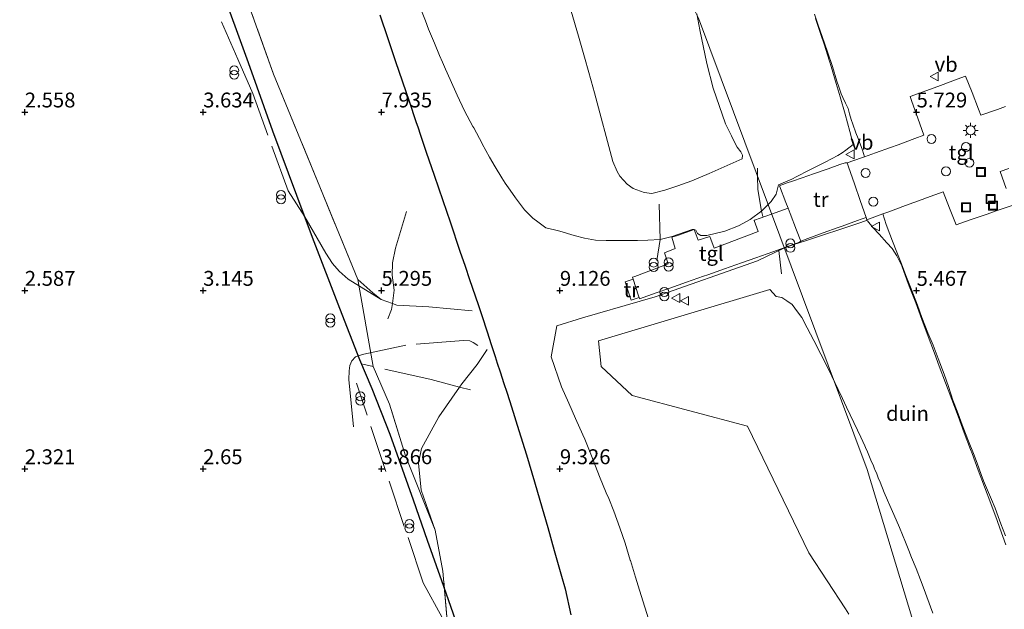
# Model space of a CAD drawing. Units: metres. Extents: x 56444 to 60003, y 437498 to 443750.
# Drawn here: x 58190 to 58356, y 438557 to 438656 of the extents above; entities that cross this region are included whole.
import ezdxf
from ezdxf.enums import TextEntityAlignment as Align

# ---------------------------------------------------------------- set-up
doc = ezdxf.new("R2010")
doc.units = ezdxf.units.M
doc.linetypes.add('IE-TERREINAFSCHEIDING', pattern=[10, 8, -2])
doc.layers.get('0').update_dxf_attribs({"lineweight": 25})
for name, color, linetype, lineweight in [('B-ME-AL-OVERIG-S-B1', 7, 'Continuous', 18), ('B-ME-GW-KRUINLIJN-L-B1', 93, 'Continuous', 18), ('B-ME-GW-TEENLIJN-L-B1', 93, 'Continuous', 18), ('B-ME-IE-GRONDWERKLIJN-GROND_NIETINGERICHT-GV-B6', 253, 'Continuous', 18), ('B-ME-IE-INRICHTINGSELEMENT-S-B1', 253, 'Continuous', 18), ('B-ME-IE-MEUBILAIR_WEGMEUBILAIR-LICHTMAST-S-B1', 8, 'Continuous', 18), ('B-ME-IE-TERREINAFSCHEIDING-RASTERHEKWERK-L-B1', 8, 'IE-TERREINAFSCHEIDING', 18), ('B-ME-OG-BEBOUWING-GV-B6', 173, 'Continuous', 18), ('B-ME-VH-VERH_SOORT-BITUMEN-GV-B6', 8, 'IE-TERREINAFSCHEIDING-NATUURLIJK-HOUTWAL', 18), ('B-ME-VH-VERH_SOORT-TEGELS-GV-B6', 8, 'Continuous', 18), ('B-ME-VW-MEUBILAIR_WEGMEUBILAIR-VERKEERSBORD-S-B1', 8, 'Continuous', 18)]:
    doc.layers.add(name, color=color, linetype=linetype, lineweight=lineweight)
for name, color, linetype in [('B-ME-GW-GRONDWERKLIJN-L-B1', 10, 'Continuous'), ('B-ME-GW-HOOGTEPUNT-S-B1', 10, 'Continuous'), ('B-ME-OG-BREUK-L-B1', 10, 'Continuous')]:
    doc.layers.add(name, color=color, linetype=linetype)
doc.styles.add('NLCS-ISO', font='NLCS-ISO.TTF')
doc.linetypes.add('IE-TERREINAFSCHEIDING-NATUURLIJK-HOUTWAL', pattern='A,7,-1.5,[67,NLCS.SHX,S=0.75,R=45,X=0,Y=0],-1.5,7,-1.5,[70,NLCS.SHX,S=0.75,R=0,X=0,Y=0],-1.5', length=20)

# ---------------------------------------------------------------- blocks, each defined once
blk = doc.blocks.new('hoogtepunt')
for p, q in [((-0.5, 0), (0.5, 0)), ((0, 0.5), (0, -0.5))]:
    blk.add_line(p, q)
blk = doc.blocks.new('prullenbak')
for centre in [(-0.375, 0), (0.375, 0)]:
    blk.add_circle(centre, 0.75)
blk = doc.blocks.new('lantaarnpaal')
for p, q in [((-0.75, 0), (-1.25, 0)), ((-0.88, 0.88), (-0.53, 0.53)), ((0, 0.75), (0, 1.25)), ((0.53, 0.53), (0.88, 0.88)), ((0.75, 0), (1.25, 0)), ((-0.53, -0.53), (-0.88, -0.88)), ((0, -0.75), (0, -1.25)), ((0.53, -0.53), (0.88, -0.88))]:
    blk.add_line(p, q)
blk.add_circle((0, 0), 0.75)
blk = doc.blocks.new('dtb')
blk.add_circle((0, 0), 0.75)
blk = doc.blocks.new('put')
for p, q in [((0.75, 0.75), (-0.75, 0.75)), ((-0.75, 0.75), (-0.75, -0.75)), ((0.75, -0.75), (0.75, 0.75)), ((-0.75, -0.75), (0.75, -0.75))]:
    blk.add_line(p, q)
blk.add_lwpolyline([(-0.625, 0.625), (0.625, 0.625), (0.625, -0.625), (-0.625, -0.625)], close=True)
blk = doc.blocks.new('verkeersbord')
for p, q in [((0, 0.75), (-0.75, -0.625)), ((0.75, -0.625), (0, 0.75)), ((-0.75, -0.625), (0.75, -0.625))]:
    blk.add_line(p, q)

msp = doc.modelspace()

# ---------------------------------------------------------------- linework, layer by layer
at = {"layer": 'B-ME-GW-GRONDWERKLIJN-L-B1'}
msp.add_polyline3d([(58250.487, 438656.6428, 8.6871), (58251.8409, 438652.6618, 8.5361), (58253.1471, 438648.8215, 8.3691), (58255.4184, 438642.1431, 8.1062), (58256.578, 438638.7338, 8.2234), (58256.9482, 438637.6454, 8.2825), (58257.3136, 438636.5708, 8.6752), (58258.3285, 438633.5868, 8.6975), (58259.6583, 438629.677, 8.6256), (58261.0935, 438625.4571, 8.3328), (58262.3163, 438621.8512, 7.9299), (58263.9862, 438616.9273, 8.5615), (58264.854, 438614.3684, 8.544), (58265.6033, 438612.1589, 8.4864), (58267.0387, 438607.9264, 7.1123), (58267.6392, 438606.0905, 6.7703), (58268.5437, 438603.3249, 6.6305), (58269.2402, 438601.1953, 6.8836), (58269.8914, 438599.2042, 7.6199), (58270.2574, 438598.0849, 7.8221), (58270.7327, 438596.6317, 7.8539), (58271.0925, 438595.5317, 7.4065), (58271.3314, 438594.8011, 7.4683), (58271.9088, 438593.0358, 7.6442), (58272.6622, 438590.7323, 8.3092), (58273.8844, 438586.772, 8.47), (58275.1611, 438582.6356, 8.4938), (58276.5494, 438578.1372, 8.4745), (58277.4293, 438575.0377, 8.6615), (58278.7431, 438570.4096, 8.7494), (58279.827, 438566.591, 8.7057), (58281.0524, 438562.2744, 7.8772), (58281.6685, 438560.104, 7.8411), (58282.6299, 438555.7276, 7.9531)], dxfattribs=at)
at = {"layer": 'B-ME-GW-KRUINLIJN-L-B1'}
for points in [[(58249.6804, 438795.3636, 13.915), (58266.0814, 438748.13, 13.887), (58282.4824, 438700.8965, 13.8589), (58284.2033, 438695.9405, 13.856), (58304.0795, 438656.0888, 13.571), (58321.6126, 438609.2637, 13.5469), (58332.4947, 438580.201, 13.532), (58346.948, 438532.3445, 12.6068), (58362.2709, 438481.6091, 11.626), (58366.9647, 438465.0148, 12.055)], [(58303.8256, 438656.8444, 13.51), (58304.3367, 438654.1414, 13.6795), (58305.521, 438648.494, 13.875), (58306.5731, 438644.3365, 14.0335), (58308.6585, 438638.3122, 13.9557), (58309.6605, 438636.2997, 13.8644), (58310.1512, 438635.2435, 13.8154), (58310.6245, 438634.3892, 13.8613), (58311.2243, 438633.605, 13.7701), (58311.4795, 438633.0364, 13.7256), (58311.4754, 438632.4423, 13.6934), (58305.9156, 438629.9654, 14.3781), (58303.0066, 438628.7689, 14.191), (58300.6346, 438627.8836, 13.8854), (58298.4539, 438627.1785, 13.4897), (58296.2396, 438626.6242, 13.1606), (58294.9584, 438626.7538, 12.0429), (58293.1442, 438627.4421, 11.6344), (58292.083, 438628.1953, 11.5841), (58290.8701, 438629.5102, 11.5826), (58290.3992, 438630.3294, 11.6132), (58289.6957, 438632.015, 11.3786), (58286.5957, 438643.5475, 11.6187), (58286.0287, 438645.5674, 11.3138), (58285.0165, 438649.1732, 11.8784), (58283.8973, 438653.0909, 11.1091), (58281.7338, 438660.6029, 11.4393)], [(58329.3801, 438555.843, 13.6428), (58328.8065, 438556.7316, 13.6361), (58322.6402, 438566.1829, 13.5644), (58312.3516, 438587.4783, 13.1134), (58292.9597, 438592.6512, 10.9644), (58287.7308, 438597.5224, 10.0876), (58287.2828, 438601.8084, 10.8135), (58316.132, 438610.4444, 12.2695), (58317.1914, 438609.2767, 12.4128), (58318.1211, 438609.113, 12.3926), (58318.9594, 438608.5858, 12.377), (58319.8705, 438607.931, 12.3926), (58320.7655, 438606.7272, 12.6362), (58321.4885, 438605.7547, 12.7279), (58322.4059, 438604.0068, 12.9575), (58323.53, 438601.865, 12.9313), (58325.8402, 438597.2951, 13.0465), (58326.5262, 438595.8729, 13.0464), (58327.5982, 438593.6506, 13.216), (58328.3191, 438592.156, 13.0692), (58329.0181, 438590.689, 13.1296), (58330.856, 438586.8317, 13.5158), (58331.4109, 438585.6099, 13.6236), (58332.0559, 438584.1897, 13.6335), (58332.1848, 438583.906, 13.4512), (58332.5159, 438583.1442, 13.3843), (58333.1113, 438581.7743, 13.4597), (58333.5262, 438580.8198, 13.6961), (58333.6793, 438580.4676, 13.678), (58333.8488, 438580.05, 13.593), (58334.0231, 438579.6208, 13.5484), (58334.3516, 438578.8115, 13.4303), (58334.6513, 438578.0733, 13.441), (58335.3586, 438576.331, 13.6466), (58335.8794, 438575.048, 13.7263), (58336.2811, 438574.1345, 13.549), (58336.9516, 438572.6096, 13.3675), (58337.9068, 438570.4374, 13.2285), (58338.9037, 438567.9819, 13.1726), (58339.4682, 438566.5914, 13.1899), (58339.9605, 438565.379, 13.1456), (58340.6899, 438563.5498, 13.072), (58341.4489, 438561.6466, 12.9337), (58341.915, 438560.4779, 12.6993), (58343.5443, 438556.0161, 12.3247)]]:
    msp.add_polyline3d(points, dxfattribs=at)
at = {"layer": 'B-ME-GW-TEENLIJN-L-B1'}
for points in [[(58257.0926, 438658.4716, 8.7943), (58258.1721, 438655.6727, 8.7616), (58258.717, 438654.26, 8.745), (58259.6907, 438651.9163, 8.6121), (58260.5667, 438649.808, 8.6003), (58261.03, 438648.6927, 8.5327), (58261.5422, 438647.5424, 8.4934), (58262.3309, 438645.7711, 8.5147), (58263.4876, 438643.128, 8.4762), (58264.7356, 438640.5421, 8.5574), (58266.1578, 438637.9032, 8.6741), (58266.2901, 438637.6577, 8.6849), (58267.7123, 438635.0188, 8.8017), (58267.7272, 438634.9911, 8.8029), (58268.935, 438632.75, 8.902), (58269.9137, 438631.1174, 9.0532), (58271.0245, 438629.2646, 9.2068), (58271.5605, 438628.3704, 9.1161), (58272.4125, 438627.1765, 8.7495), (58273.3309, 438625.8896, 8.666), (58274.8337, 438623.8475, 8.7077), (58275.4032, 438623.281, 8.7754), (58276.2389, 438622.4496, 8.847), (58277.0604, 438621.848, 8.9758), (58278.4142, 438620.8567, 9.1424), (58279.8682, 438620.494, 9.402), (58280.7869, 438620.2649, 9.5827), (58283.2026, 438619.5377, 9.8766), (58284.929, 438619.0842, 10.064), (58286.8056, 438618.778, 10.308), (58288.577, 438618.6868, 10.481), (58289.7845, 438618.6881, 10.551), (58290.6281, 438618.6891, 10.5221), (58291.8097, 438618.6904, 10.3901), (58293.861, 438618.6926, 10.3329), (58295.577, 438618.7847, 10.3302), (58297.65, 438618.896, 10.3066), (58299.673, 438619.357, 10.3672), (58303.0431, 438620.5479, 10.4822), (58303.395, 438620.5812, 10.5044), (58303.6538, 438620.4658, 10.4827), (58303.94, 438619.878, 10.4568), (58304.4762, 438619.5323, 10.3983), (58305.5093, 438619.5473, 10.429), (58308.5331, 438620.2824, 10.4034), (58310.8123, 438621.1517, 10.4151), (58312.807, 438622.215, 10.3739), (58314.7676, 438623.6941, 10.2653), (58316.35, 438625.259, 10.323), (58317.1562, 438626.5217, 10.2949), (58317.5744, 438628.0639, 10.2728), (58319.8327, 438629.033, 9.6255), (58320.6211, 438629.449, 9.2521), (58322.5897, 438630.4668, 8.459), (58325.4017, 438631.8708, 7.0218), (58327.5188, 438633.0172, 5.9849), (58328.2559, 438633.4749, 5.7105), (58328.9016, 438633.8758, 5.69), (58330.1098, 438634.857, 5.539), (58329.5793, 438637.055, 5.5509), (58328.8, 438639.9516, 5.5983), (58328.7937, 438639.975, 5.5987), (58327.9255, 438642.8458, 5.5315), (58327.2435, 438645.101, 5.4786), (58326.3967, 438647.9789, 5.5034), (58326.138, 438648.858, 5.511), (58325.2195, 438651.7139, 5.4998), (58324.7384, 438653.21, 5.494), (58323.8067, 438656.0617, 5.4935)], [(58355.8096, 438567.499, 5.5013), (58354.8024, 438570.3249, 5.5054), (58354.3336, 438571.6403, 5.5073), (58353.2795, 438574.449, 5.5025), (58352.2255, 438577.2577, 5.4977), (58351.1714, 438580.0664, 5.4929), (58350.1173, 438582.8752, 5.4881), (58349.872, 438583.529, 5.487), (58348.8184, 438586.3379, 5.4857), (58347.7649, 438589.1469, 5.4843), (58346.7114, 438591.9558, 5.483), (58345.6579, 438594.7647, 5.4817), (58344.6043, 438597.5736, 5.4803), (58343.7791, 438599.774, 5.4793), (58342.7343, 438602.5862, 5.4772), (58341.6896, 438605.3984, 5.4751), (58340.6449, 438608.2106, 5.473), (58340.6347, 438608.238, 5.473), (58339.5612, 438611.0393, 5.4877), (58339.395, 438611.473, 5.49), (58338.3604, 438614.2888, 5.4625), (58338.3052, 438614.439, 5.461), (58337.4763, 438616.1255, 5.455), (58336.6694, 438617.3615, 5.4257), (58335.8061, 438618.3364, 5.4304), (58334.5078, 438619.7921, 5.4928), (58333.4784, 438620.8457, 5.5089), (58332.5208, 438621.9966, 5.5439), (58332.3486, 438622.0979, 5.541), (58330.9079, 438621.5764, 5.8339), (58322.081, 438618.6648, 10.2016), (58320.1219, 438618.0185, 10.1429), (58318.5808, 438617.487, 10.2896), (58314.0337, 438615.2992, 10.3107), (58296.7938, 438609.2523, 10.4247), (58294.301, 438608.5236, 10.145), (58284.6193, 438605.6937, 9.0588), (58280.2519, 438604.338, 8.435), (58279.3177, 438599.1476, 8.6357), (58281.0395, 438594.0901, 8.636), (58282.2703, 438591.3542, 8.6486), (58283.4433, 438588.7468, 8.6607), (58284.6693, 438586.0215, 8.9243), (58285.0085, 438585.2675, 8.9972), (58286.0981, 438582.4743, 9.0998), (58286.3795, 438581.7531, 9.1263), (58287.446, 438579.0191, 9.014), (58288.6016, 438576.2509, 8.9726), (58288.998, 438575.3012, 8.9584), (58289.8768, 438573.1959, 8.9269), (58290.8513, 438570.3886, 8.8823), (58291.752, 438567.794, 8.7895), (58292.6361, 438564.9374, 8.5484), (58292.6461, 438564.9051, 8.5457), (58293.5176, 438562.0894, 8.4312), (58294.1935, 438559.9054, 8.5256), (58295.0802, 438557.0405, 8.4496), (58295.682, 438555.0959, 8.398)]]:
    msp.add_polyline3d(points, dxfattribs=at)
at = {"layer": 'B-ME-IE-GRONDWERKLIJN-GROND_NIETINGERICHT-GV-B6'}
for points in [[(58261.961, 438553.453, 5.988), (58261.116, 438563.072, 6.546), (58259.825, 438569.976, 6.715), (58254.837, 438582.499, 6.528), (58252.153, 438591.158, 5.938), (58249.3747, 438597.5076, 5.932), (58246.78, 438612.15, 6.452), (58240.426, 438627.76, 6.766), (58232.598, 438646.698, 6.619), (58225.654, 438666.141, 6.538), (58220.999, 438680.861, 6.384), (58213.959, 438700.61, 6.215), (58210.752, 438710.286, 6.049), (58208.049, 438714.564, 5.5), (58205.3507, 438719.7131, 5.508), (58205.059, 438720.27, 5.508), (58203.587, 438725.851, 5.403), (58199.801, 438733.151, 5.191)], [(58199.801, 438733.151, 5.191), (58203.587, 438725.851, 5.403), (58205.059, 438720.27, 5.508), (58205.3507, 438719.7131, 5.508), (58208.049, 438714.564, 5.5), (58210.752, 438710.286, 6.049), (58213.959, 438700.61, 6.215), (58220.999, 438680.861, 6.384), (58225.654, 438666.141, 6.538), (58232.598, 438646.698, 6.619), (58240.426, 438627.76, 6.766), (58246.78, 438612.15, 6.452), (58249.3747, 438597.5076, 5.932), (58252.153, 438591.158, 5.938), (58254.837, 438582.499, 6.528), (58259.825, 438569.976, 6.715), (58261.116, 438563.072, 6.546), (58261.961, 438553.453, 5.988)], [(58303.8256, 438656.8444, 13.51), (58304.3367, 438654.1414, 13.6795), (58305.521, 438648.494, 13.875), (58306.5731, 438644.3365, 14.0335), (58308.6585, 438638.3122, 13.9557), (58309.6605, 438636.2997, 13.8644), (58310.1512, 438635.2435, 13.8154), (58310.6245, 438634.3892, 13.8613), (58311.2243, 438633.605, 13.7701), (58311.4795, 438633.0364, 13.7256), (58311.4754, 438632.4423, 13.6934), (58305.9156, 438629.9654, 14.3781), (58303.0066, 438628.7689, 14.191), (58300.6346, 438627.8836, 13.8854), (58298.4539, 438627.1785, 13.4897), (58296.2396, 438626.6242, 13.1606), (58294.9584, 438626.7538, 12.0429), (58293.1442, 438627.4421, 11.6344), (58292.083, 438628.1953, 11.5841), (58290.8701, 438629.5102, 11.5826), (58290.3992, 438630.3294, 11.6132), (58289.6957, 438632.015, 11.3786), (58286.5957, 438643.5475, 11.6187), (58286.0287, 438645.5674, 11.3138), (58285.0165, 438649.1732, 11.8784), (58283.8973, 438653.0909, 11.1091), (58281.7338, 438660.6029, 11.4393)], [(58281.7338, 438660.6029, 11.4393), (58283.8973, 438653.0909, 11.1091), (58285.0165, 438649.1732, 11.8784), (58286.0287, 438645.5674, 11.3138), (58286.5957, 438643.5475, 11.6187), (58289.6957, 438632.015, 11.3786), (58290.3992, 438630.3294, 11.6132), (58290.8701, 438629.5102, 11.5826), (58292.083, 438628.1953, 11.5841), (58293.1442, 438627.4421, 11.6344), (58294.9584, 438626.7538, 12.0429), (58296.2396, 438626.6242, 13.1606), (58298.4539, 438627.1785, 13.4897), (58300.6346, 438627.8836, 13.8854), (58303.0066, 438628.7689, 14.191), (58305.9156, 438629.9654, 14.3781), (58311.4754, 438632.4423, 13.6934), (58311.4795, 438633.0364, 13.7256), (58311.2243, 438633.605, 13.7701), (58310.6245, 438634.3892, 13.8613), (58310.1512, 438635.2435, 13.8154), (58309.6605, 438636.2997, 13.8644), (58308.6585, 438638.3122, 13.9557), (58306.5731, 438644.3365, 14.0335), (58305.521, 438648.494, 13.875), (58304.3367, 438654.1414, 13.6795), (58303.8256, 438656.8444, 13.51)], [(58323.8067, 438656.0617, 5.4935), (58324.7384, 438653.21, 5.494), (58325.2195, 438651.7139, 5.4998), (58326.138, 438648.858, 5.511), (58326.3967, 438647.9789, 5.5034), (58327.2435, 438645.101, 5.4786), (58327.9255, 438642.8458, 5.5315), (58328.7937, 438639.975, 5.5987), (58328.8, 438639.9516, 5.5983), (58329.5793, 438637.055, 5.5509), (58330.1098, 438634.857, 5.539), (58328.9016, 438633.8758, 5.69), (58328.2559, 438633.4749, 5.7105), (58327.5188, 438633.0172, 5.9849), (58325.4017, 438631.8708, 7.0218), (58322.5897, 438630.4668, 8.459), (58320.6211, 438629.449, 9.2521), (58319.8327, 438629.033, 9.6255), (58317.5744, 438628.0639, 10.2728), (58317.1562, 438626.5217, 10.2949), (58316.35, 438625.259, 10.323), (58314.7676, 438623.6941, 10.2653), (58312.807, 438622.215, 10.3739), (58310.8123, 438621.1517, 10.4151), (58308.5331, 438620.2824, 10.4034), (58305.5093, 438619.5473, 10.429), (58304.4762, 438619.5323, 10.3983), (58303.94, 438619.878, 10.4568), (58303.6538, 438620.4658, 10.4827), (58303.395, 438620.5812, 10.5044), (58303.0431, 438620.5479, 10.4822), (58299.673, 438619.357, 10.3672), (58297.65, 438618.896, 10.3066), (58295.577, 438618.7847, 10.3302), (58293.861, 438618.6926, 10.3329), (58291.8097, 438618.6904, 10.3901), (58290.6281, 438618.6891, 10.5221), (58289.7845, 438618.6881, 10.551), (58288.577, 438618.6868, 10.481), (58286.8056, 438618.778, 10.308), (58284.929, 438619.0842, 10.064), (58283.2026, 438619.5377, 9.8766), (58280.7869, 438620.2649, 9.5827), (58279.8682, 438620.494, 9.402), (58278.4142, 438620.8567, 9.1424), (58277.0604, 438621.848, 8.9758), (58276.2389, 438622.4496, 8.847), (58275.4032, 438623.281, 8.7754), (58274.8337, 438623.8475, 8.7077), (58273.3309, 438625.8896, 8.666), (58272.4125, 438627.1765, 8.7495), (58271.5605, 438628.3704, 9.1161), (58271.0245, 438629.2646, 9.2068), (58269.9137, 438631.1174, 9.0532), (58268.935, 438632.75, 8.902), (58267.7272, 438634.9911, 8.8029), (58267.7123, 438635.0188, 8.8017), (58266.2901, 438637.6577, 8.6849), (58266.1578, 438637.9032, 8.6741), (58264.7356, 438640.5421, 8.5574), (58263.4876, 438643.128, 8.4762), (58262.3309, 438645.7711, 8.5147), (58261.5422, 438647.5424, 8.4934), (58261.03, 438648.6927, 8.5327), (58260.5667, 438649.808, 8.6003), (58259.6907, 438651.9163, 8.6121), (58258.717, 438654.26, 8.745), (58258.1721, 438655.6727, 8.7616), (58257.0926, 438658.4716, 8.7943)], [(58257.0926, 438658.4716, 8.7943), (58258.1721, 438655.6727, 8.7616), (58258.717, 438654.26, 8.745), (58259.6907, 438651.9163, 8.6121), (58260.5667, 438649.808, 8.6003), (58261.03, 438648.6927, 8.5328), (58261.5422, 438647.5424, 8.4934), (58262.3309, 438645.7711, 8.5148), (58263.4876, 438643.128, 8.4763), (58264.7356, 438640.5421, 8.5574), (58266.1578, 438637.9032, 8.6741), (58266.2901, 438637.6577, 8.6849), (58267.7123, 438635.0188, 8.8018), (58267.7272, 438634.9911, 8.8029), (58268.935, 438632.75, 8.902), (58269.9137, 438631.1174, 9.0533), (58271.0245, 438629.2646, 9.2068), (58271.5605, 438628.3704, 9.1161), (58272.4125, 438627.1765, 8.7495), (58273.3309, 438625.8896, 8.666), (58274.8337, 438623.8475, 8.7078), (58275.4032, 438623.281, 8.7754), (58276.2389, 438622.4496, 8.847), (58277.0604, 438621.848, 8.9758), (58278.4142, 438620.8567, 9.1424), (58279.8682, 438620.494, 9.402), (58280.7869, 438620.2649, 9.5828), (58283.2026, 438619.5377, 9.8766), (58284.929, 438619.0842, 10.064), (58286.8056, 438618.778, 10.308), (58288.577, 438618.6868, 10.481), (58289.7845, 438618.6881, 10.551), (58290.6281, 438618.6891, 10.5221), (58291.8097, 438618.6904, 10.3901), (58293.861, 438618.6926, 10.3329), (58295.577, 438618.7847, 10.3303), (58297.65, 438618.896, 10.3066), (58299.673, 438619.357, 10.3673), (58303.0431, 438620.5479, 10.4822), (58303.395, 438620.5812, 10.5044), (58303.6538, 438620.4658, 10.4827), (58303.94, 438619.878, 10.4568), (58304.4762, 438619.5323, 10.3983), (58305.5093, 438619.5473, 10.429), (58308.5331, 438620.2824, 10.4034), (58310.8123, 438621.1517, 10.4151), (58312.807, 438622.215, 10.3739), (58314.7676, 438623.6941, 10.2653), (58316.35, 438625.259, 10.323), (58317.1562, 438626.5217, 10.2949), (58317.5744, 438628.0639, 10.2728), (58319.8327, 438629.033, 9.6255), (58320.6211, 438629.449, 9.2521), (58322.5897, 438630.4668, 8.459), (58325.4017, 438631.8708, 7.0218), (58327.5188, 438633.0172, 5.9849), (58328.2559, 438633.4749, 5.7105), (58328.9016, 438633.8758, 5.69), (58330.1098, 438634.857, 5.539), (58329.5793, 438637.055, 5.5509), (58328.8, 438639.9516, 5.5982), (58328.7937, 438639.975, 5.5987), (58327.9255, 438642.8458, 5.5315), (58327.2435, 438645.101, 5.4786), (58326.3967, 438647.9789, 5.5034), (58326.138, 438648.858, 5.511), (58325.2195, 438651.7139, 5.4998), (58324.7384, 438653.21, 5.494), (58323.8067, 438656.0617, 5.4935)], [(58323.6247, 438656.788, 5.469), (58324.226, 438654.926, 5.47), (58324.927, 438653.041, 5.472), (58325.8314, 438650.465, 5.49), (58326.6347, 438647.95, 5.48), (58327.3854, 438645.486, 5.5), (58327.6988, 438644.5551, 5.4894), (58328.1251, 438643.38, 5.476), (58328.4028, 438642.7385, 5.4809), (58328.8466, 438641.815, 5.488), (58329.255, 438640.8848, 5.4803), (58329.5301, 438640.011, 5.473), (58329.7861, 438639.0475, 5.4647), (58330.0593, 438638.265, 5.458), (58330.582, 438636.8248, 5.4616), (58330.9448, 438635.875, 5.464), (58331.6771, 438633.876, 5.463), (58332.0057, 438632.7923, 5.5129), (58331.5382, 438632.6283, 5.4846), (58329.1066, 438631.7753, 5.5428), (58328.7566, 438631.7849, 5.598), (58327.863, 438631.4721, 5.887), (58325.9009, 438630.7854, 6.7921), (58323.4723, 438629.9353, 8.1286), (58321.526, 438629.2541, 9.02), (58319.9101, 438628.6885, 9.6644), (58319.0423, 438628.3848, 9.9133), (58318.3087, 438628.128, 10.0615), (58317.9588, 438628.0056, 10.098), (58317.7392, 438627.9287, 10.4481), (58318.8094, 438625.1261, 10.4429), (58319.1792, 438624.1577, 10.4411), (58316.3595, 438623.1334, 10.4358), (58313.5398, 438622.1091, 10.4303), (58313.443, 438622.074, 10.4301), (58314.145, 438620.246, 10.464), (58311.342, 438619.1767, 10.4651), (58308.5391, 438618.1074, 10.4663), (58306.758, 438617.428, 10.467), (58305.991, 438619.393, 10.482), (58304.0476, 438618.77, 10.441), (58303.3906, 438620.536, 10.52), (58300.5513, 438619.5697, 10.4539), (58299.612, 438619.25, 10.432), (58300.168, 438617.353, 10.392), (58298.403, 438616.63, 10.3659), (58299.0257, 438614.8064, 10.4231), (58296.2218, 438613.7401, 10.4528), (58293.4178, 438612.6739, 10.4822), (58293.021, 438612.523, 10.4864), (58293.1201, 438612.2107, 10.4848), (58292.6147, 438612.0292, 9.9661), (58291.763, 438611.7386, 9.8293), (58292.1607, 438610.5422, 9.7306), (58292.4939, 438609.54, 9.6921), (58292.7834, 438608.6693, 9.758), (58294.1036, 438609.1131, 10.0013), (58294.1673, 438608.9122, 10.467), (58296.9977, 438609.9068, 10.4638), (58299.277, 438610.7078, 10.4613), (58302.1073, 438611.7024, 10.4581), (58304.9377, 438612.6969, 10.455), (58305.6655, 438612.9527, 10.4543), (58308.4958, 438613.9473, 10.451), (58311.3262, 438614.9419, 10.4478), (58313.7657, 438615.7991, 10.4451), (58316.5916, 438616.8063, 10.4419), (58319.4175, 438617.8134, 10.4388), (58321.1195, 438618.42, 10.4368), (58321.3011, 438618.6008, 10.4531), (58322.5005, 438619.0373, 10.3386), (58325.1013, 438619.9837, 8.9085), (58327.6163, 438620.8989, 7.553), (58328.2844, 438621.142, 7.1929), (58330.8382, 438622.0713, 5.9223), (58331.4678, 438622.3004, 5.6089), (58332.282, 438622.5949, 5.5411), (58332.42, 438622.196, 5.541), (58334.6792, 438623.024, 5.4968), (58335.1105, 438623.182, 5.5054), (58335.6972, 438621.376, 5.444), (58336.2647, 438619.792, 5.437), (58336.716, 438618.569, 5.441), (58337.457, 438616.721, 5.451), (58338.243, 438614.758, 5.446), (58339.1088, 438612.546, 5.46), (58339.9831, 438610.3, 5.453), (58340.915, 438607.824, 5.459), (58341.683, 438605.771, 5.457), (58342.698, 438603.181, 5.468), (58343.574, 438601.076, 5.483), (58344.4425, 438598.857, 5.477), (58345.4335, 438596.2135, 5.477), (58346.143, 438594.1514, 5.47), (58346.89, 438591.8715, 5.466), (58347.589, 438590.016, 5.443), (58348.637, 438587.2614, 5.482), (58349.539, 438584.942, 5.496), (58350.342, 438582.8655, 5.507), (58350.96, 438581.2596, 5.49), (58351.666, 438579.3478, 5.507), (58352.061, 438578.264, 5.499), (58352.721, 438576.7153, 5.503), (58353.398, 438575.1593, 5.501), (58354.0089, 438573.667, 5.52), (58354.5029, 438572.271, 5.498), (58354.98, 438571.038, 5.508), (58355.7285, 438569.061, 5.502)], [(58293.5176, 438562.0894, 8.4312), (58292.6461, 438564.9051, 8.5457), (58292.6361, 438564.9374, 8.5484), (58291.752, 438567.794, 8.7895), (58290.8513, 438570.3886, 8.8823), (58289.8768, 438573.1959, 8.9269), (58288.998, 438575.3012, 8.9584), (58288.6016, 438576.2509, 8.9726), (58287.446, 438579.0191, 9.014), (58286.3795, 438581.7531, 9.1263), (58286.0981, 438582.4743, 9.0998), (58285.0085, 438585.2675, 8.9972), (58284.6693, 438586.0215, 8.9243), (58283.4433, 438588.7468, 8.6607), (58282.2703, 438591.3542, 8.6486), (58281.0395, 438594.0901, 8.636), (58279.3177, 438599.1476, 8.6357), (58280.2519, 438604.338, 8.435), (58284.6193, 438605.6937, 9.0588), (58294.301, 438608.5236, 10.145), (58296.7938, 438609.2523, 10.4247), (58314.0337, 438615.2992, 10.3107), (58318.5808, 438617.487, 10.2896), (58320.1219, 438618.0185, 10.1429), (58322.081, 438618.6648, 10.2016), (58330.9079, 438621.5764, 5.8339), (58332.3486, 438622.0979, 5.541), (58332.5208, 438621.9966, 5.5439), (58333.4784, 438620.8457, 5.5089), (58334.5078, 438619.7921, 5.4928), (58335.8061, 438618.3364, 5.4304), (58336.6694, 438617.3615, 5.4257), (58337.4763, 438616.1255, 5.455), (58338.3052, 438614.439, 5.461), (58338.3604, 438614.2888, 5.4625), (58339.395, 438611.473, 5.49), (58339.5612, 438611.0393, 5.4877), (58340.6347, 438608.238, 5.473), (58340.6449, 438608.2106, 5.473), (58341.6896, 438605.3984, 5.4751), (58342.7343, 438602.5862, 5.4772), (58343.7791, 438599.774, 5.4793), (58344.6043, 438597.5736, 5.4803), (58345.6579, 438594.7647, 5.4817), (58346.7114, 438591.9558, 5.483), (58347.7649, 438589.1469, 5.4843), (58348.8184, 438586.3379, 5.4857), (58349.872, 438583.529, 5.487), (58350.1173, 438582.8752, 5.4881), (58351.1714, 438580.0664, 5.4929), (58352.2255, 438577.2577, 5.4977), (58353.2795, 438574.449, 5.5025), (58354.3336, 438571.6403, 5.5073), (58354.8024, 438570.3249, 5.5054), (58355.8096, 438567.499, 5.5013)], [(58355.8096, 438567.499, 5.5013), (58354.8024, 438570.3249, 5.5054), (58354.3336, 438571.6403, 5.5073), (58353.2795, 438574.449, 5.5025), (58352.2255, 438577.2577, 5.4978), (58351.1714, 438580.0664, 5.4929), (58350.1173, 438582.8752, 5.4881), (58349.872, 438583.529, 5.487), (58348.8184, 438586.3379, 5.4858), (58347.7649, 438589.1469, 5.4843), (58346.7114, 438591.9558, 5.483), (58345.6579, 438594.7647, 5.4818), (58344.6043, 438597.5736, 5.4803), (58343.7791, 438599.774, 5.4793), (58342.7343, 438602.5862, 5.4773), (58341.6896, 438605.3984, 5.4751), (58340.6449, 438608.2106, 5.473), (58340.6347, 438608.238, 5.473), (58339.5612, 438611.0393, 5.4878), (58339.395, 438611.473, 5.49), (58338.3604, 438614.2888, 5.4625), (58338.3052, 438614.439, 5.461), (58337.4763, 438616.1255, 5.455), (58336.6694, 438617.3615, 5.4258), (58335.8061, 438618.3364, 5.4304), (58334.5078, 438619.7921, 5.4928), (58333.4784, 438620.8457, 5.5089), (58332.5208, 438621.9966, 5.5439), (58332.3486, 438622.0979, 5.541), (58330.9079, 438621.5764, 5.8339), (58322.081, 438618.6648, 10.2016), (58320.1219, 438618.0185, 10.1429), (58318.5808, 438617.487, 10.2896), (58314.0337, 438615.2992, 10.3108), (58296.7938, 438609.2523, 10.4248), (58294.301, 438608.5236, 10.145), (58284.6193, 438605.6937, 9.0588), (58280.2519, 438604.338, 8.435), (58279.3177, 438599.1476, 8.6358), (58281.0395, 438594.0901, 8.636), (58282.2703, 438591.3542, 8.6486), (58283.4433, 438588.7468, 8.6607), (58284.6693, 438586.0215, 8.9243), (58285.0085, 438585.2675, 8.9973), (58286.0981, 438582.4743, 9.0998), (58286.3795, 438581.7531, 9.1263), (58287.446, 438579.0191, 9.014), (58288.6016, 438576.2509, 8.9726), (58288.998, 438575.3012, 8.9584), (58289.8768, 438573.1959, 8.9269), (58290.8513, 438570.3886, 8.8823), (58291.752, 438567.794, 8.7895), (58292.6361, 438564.9374, 8.5484), (58292.6461, 438564.9051, 8.5458), (58293.5176, 438562.0894, 8.4313), (58294.1935, 438559.9054, 8.5256), (58295.0802, 438557.0405, 8.4496), (58295.682, 438555.0959, 8.398)], [(58343.5443, 438556.0161, 12.3247), (58341.915, 438560.4779, 12.6993), (58341.4489, 438561.6466, 12.9337), (58340.6899, 438563.5498, 13.072), (58339.9605, 438565.379, 13.1456), (58339.4682, 438566.5914, 13.1899), (58338.9037, 438567.9819, 13.1726), (58337.9068, 438570.4374, 13.2285), (58336.9516, 438572.6096, 13.3675), (58336.2811, 438574.1345, 13.549), (58335.8794, 438575.048, 13.7263), (58335.3586, 438576.331, 13.6466), (58334.6513, 438578.0733, 13.441), (58334.3516, 438578.8115, 13.4303), (58334.0231, 438579.6208, 13.5484), (58333.8488, 438580.05, 13.593), (58333.6793, 438580.4676, 13.678), (58333.5262, 438580.8198, 13.6961), (58333.1113, 438581.7743, 13.4597), (58332.5159, 438583.1442, 13.3843), (58332.1848, 438583.906, 13.4512), (58332.0559, 438584.1897, 13.6335), (58331.4109, 438585.6099, 13.6236), (58330.856, 438586.8317, 13.5158), (58329.0181, 438590.689, 13.1296), (58328.3191, 438592.156, 13.0692), (58327.5982, 438593.6506, 13.216), (58326.5262, 438595.8729, 13.0464), (58325.8402, 438597.2951, 13.0465), (58323.53, 438601.865, 12.9313), (58322.4059, 438604.0068, 12.9575), (58321.4885, 438605.7547, 12.7279), (58320.7655, 438606.7272, 12.6362), (58319.8705, 438607.931, 12.3926), (58318.9594, 438608.5858, 12.377), (58318.1211, 438609.113, 12.3926), (58317.1914, 438609.2767, 12.4128), (58316.132, 438610.4444, 12.2695), (58287.2828, 438601.8084, 10.8135), (58287.7308, 438597.5224, 10.0876), (58292.9597, 438592.6512, 10.9644), (58312.3516, 438587.4783, 13.1134), (58322.6402, 438566.1829, 13.5644), (58328.8065, 438556.7316, 13.6361), (58329.3801, 438555.843, 13.6428)], [(58329.3801, 438555.843, 13.6428), (58328.8065, 438556.7316, 13.6361), (58322.6402, 438566.1829, 13.5644), (58312.3516, 438587.4783, 13.1134), (58292.9597, 438592.6512, 10.9644), (58287.7308, 438597.5224, 10.0876), (58287.2828, 438601.8084, 10.8135), (58316.132, 438610.4444, 12.2695), (58317.1914, 438609.2767, 12.4128), (58318.1211, 438609.113, 12.3926), (58318.9594, 438608.5858, 12.377), (58319.8705, 438607.931, 12.3926), (58320.7655, 438606.7272, 12.6363), (58321.4885, 438605.7547, 12.7279), (58322.4059, 438604.0068, 12.9575), (58323.53, 438601.865, 12.9313), (58325.8402, 438597.2951, 13.0465), (58326.5262, 438595.8729, 13.0464), (58327.5982, 438593.6506, 13.216), (58328.3191, 438592.156, 13.0693), (58329.0181, 438590.689, 13.1296), (58330.856, 438586.8317, 13.5158), (58331.4109, 438585.6099, 13.6236), (58332.0559, 438584.1897, 13.6335), (58332.1848, 438583.906, 13.4513), (58332.5159, 438583.1442, 13.3842), (58333.1113, 438581.7743, 13.4598), (58333.5262, 438580.8198, 13.6961), (58333.6793, 438580.4676, 13.678), (58333.8488, 438580.05, 13.593), (58334.0231, 438579.6208, 13.5484), (58334.3516, 438578.8115, 13.4303), (58334.6513, 438578.0733, 13.441), (58335.3586, 438576.331, 13.6466), (58335.8794, 438575.048, 13.7263), (58336.2811, 438574.1345, 13.549), (58336.9516, 438572.6096, 13.3675), (58337.9068, 438570.4374, 13.2285), (58338.9037, 438567.9819, 13.1726), (58339.4682, 438566.5914, 13.1899), (58339.9605, 438565.379, 13.1456), (58340.6899, 438563.5498, 13.072), (58341.4489, 438561.6466, 12.9338), (58341.915, 438560.4779, 12.6993), (58343.5443, 438556.0161, 12.3248)], [(58295.682, 438555.0959, 8.398), (58295.0802, 438557.0405, 8.4496), (58294.1935, 438559.9054, 8.5256), (58293.5176, 438562.0894, 8.4312)]]:
    msp.add_polyline3d(points, dxfattribs=at)
at = {"layer": 'B-ME-IE-TERREINAFSCHEIDING-RASTERHEKWERK-L-B1'}
msp.add_line((58318.0617, 438613.0749, 10.5912), (58317.6316, 438617.0303, 10.4583), dxfattribs=at)
for points in [[(58266.062, 438606.901, 7.093), (58258.775, 438607.533, 6.799), (58253.349, 438607.828, 6.614), (58252.6115, 438608.0985, 6.3601), (58250.7356, 438608.7866, 5.7144), (58249.308, 438609.906, 6.51), (58246.78, 438612.15, 6.452), (58240.426, 438627.76, 6.766), (58232.598, 438646.698, 6.619), (58225.654, 438666.141, 6.538), (58220.999, 438680.861, 6.384), (58213.959, 438700.61, 6.215), (58210.752, 438710.286, 6.049), (58208.049, 438714.564, 5.5), (58207.907, 438716.907, 5.499), (58209.793, 438719.429, 5.656), (58212.255, 438721.179, 5.695), (58217.878, 438723.685, 6.087), (58220.902, 438725.407, 6.679)], [(58250.7356, 438608.7866, 5.7144), (58245.1786, 438612.1946, 5.3434), (58243.6816, 438613.5646, 5.2504), (58242.5576, 438614.8346, 5.1314), (58241.4306, 438616.5966, 5.1594), (58237.8678, 438622.7079, 5.1826), (58235.0998, 438627.0435, 4.8514), (58229.1188, 438643.4284, 4.8254), (58226.6458, 438649.1854, 4.8964), (58223.8917, 438655.5056, 4.5445)], [(58314.0078, 438630.8473, 10.8552), (58314.0333, 438629.5054, 10.7263), (58314.0759, 438627.2665, 10.5112), (58314.7196, 438623.6579, 10.3392), (58314.9331, 438622.7645, 10.3223)], [(58297.5145, 438624.8138, 10.7752), (58297.6783, 438618.9025, 10.78), (58297.1031, 438615.3276, 10.8122)], [(58255.0192, 438623.5719, 7.7343), (58253.1313, 438617.3953, 6.6885), (58252.624, 438614.9702, 6.6875), (58252.5707, 438612.8651, 6.5845), (58252.937, 438610.3272, 6.2115), (58252.6115, 438608.0985, 6.3601), (58252.4725, 438607.128, 5.5445), (58251.8726, 438605.5258, 5.5174)], [(58266.966, 438601.0302, 6.5675), (58266.1836, 438601.546, 6.4325), (58265.6564, 438601.8362, 6.3415), (58264.6034, 438601.9141, 6.1315), (58254.8595, 438601.1029, 5.2175), (58247.8145, 438599.5833, 4.7074), (58246.8863, 438599.2845, 4.6023), (58246.4366, 438599.1398, 4.5514), (58245.7941, 438598.4643, 4.4004), (58245.4704, 438597.6734, 4.3484), (58245.338, 438596.7669, 4.3054), (58245.2815, 438595.3068, 4.2984), (58246.1929, 438585.8757, 4.0284)], [(58291.2478, 438440.0011, 6.0226), (58287.689, 438448.505, 5.99), (58283.656, 438462.369, 6.207), (58279.59, 438472.225, 6.162), (58273.681, 438492.096, 6.4), (58267.692, 438512.384, 6.058), (58264.126, 438526.372, 5.412), (58262.088, 438539.142, 5.345), (58261.961, 438553.453, 5.988), (58261.116, 438563.072, 6.546), (58259.825, 438569.976, 6.715), (58257.433, 438576.697, 6.435), (58257.004, 438581.244, 6.548), (58257.519, 438583.702, 6.604), (58260.419, 438589.041, 6.968), (58263.935, 438594.0532, 7.1634), (58264.306, 438594.582, 7.184), (58266.86, 438597.839, 7.329), (58268.57, 438600.381, 7.463)], [(58265.7565, 438593.5748, 7.0295), (58263.935, 438594.0532, 7.1634), (58259.1285, 438595.3068, 6.6305), (58249.3747, 438597.5076, 5.932), (58247.6446, 438597.8858, 4.5844)], [(58254.837, 438582.499, 6.528), (58252.153, 438591.158, 5.938), (58249.3747, 438597.5076, 5.932)], [(58276.5164, 438545.5163, 6.8144), (58269.0144, 438548.3593, 5.5254), (58266.7694, 438549.4061, 5.2924), (58265.4655, 438550.3561, 5.1734), (58264.4832, 438551.0959, 5.1158), (58263.6065, 438551.7561, 5.0644), (58261.961, 438553.453, 5.988), (58260.9935, 438555.2771, 4.8064), (58257.7885, 438561.1411, 4.8544), (58251.5416, 438579.8299, 4.7994), (58246.5726, 438594.6968, 4.3984)]]:
    msp.add_polyline3d(points, dxfattribs=at)
at = {"layer": 'B-ME-OG-BEBOUWING-GV-B6'}
for points in [[(58328.2844, 438621.142, 7.1929), (58327.6163, 438620.8989, 7.553), (58325.1013, 438619.9837, 8.9085), (58322.5005, 438619.0373, 10.3386), (58321.3011, 438618.6008, 10.4531), (58320.6007, 438620.4352, 10.4476), (58319.5305, 438623.2378, 10.4394), (58319.1792, 438624.1577, 10.4411), (58318.8094, 438625.1261, 10.4429), (58317.7392, 438627.9287, 10.4481), (58317.9588, 438628.0056, 10.098), (58318.3087, 438628.128, 10.0615), (58319.0423, 438628.3848, 9.9133), (58319.9101, 438628.6885, 9.6644), (58321.526, 438629.2541, 9.02), (58323.4723, 438629.9353, 8.1286), (58325.9009, 438630.7854, 6.7921), (58327.863, 438631.4721, 5.887), (58328.7566, 438631.7849, 5.598), (58329.1066, 438631.7753, 5.5427), (58329.34, 438631.1005, 5.5426), (58330.3207, 438628.2653, 5.5421), (58331.3013, 438625.4301, 5.5416), (58332.282, 438622.5949, 5.5411), (58331.4678, 438622.3004, 5.6089), (58330.8382, 438622.0713, 5.9222), (58328.2844, 438621.142, 7.1929)], [(58292.1607, 438610.5422, 9.7306), (58291.763, 438611.7386, 9.8292), (58292.6147, 438612.0292, 9.9661), (58293.1201, 438612.2107, 10.4848), (58294.0141, 438609.3948, 10.4696), (58294.1036, 438609.1131, 10.0013), (58292.7834, 438608.6693, 9.758), (58292.4939, 438609.54, 9.6921), (58292.1607, 438610.5422, 9.7306)]]:
    msp.add_polyline3d(points, dxfattribs=at)
at = {"layer": 'B-ME-OG-BREUK-L-B1'}
msp.add_polyline3d([(58263.2517, 438554.9274, 4.3867), (58260.9338, 438561.4833, 4.296), (58258.5412, 438568.2503, 4.2392), (58256.1486, 438575.0173, 4.1669), (58252.2388, 438586.0755, 4.1795), (58249.1931, 438593.7502, 4.2425), (58247.1358, 438598.6485, 4.2781), (58243.7548, 438607.2664, 4.3924), (58239.1616, 438619.2177, 4.472), (58232.5377, 438637.0872, 4.5059), (58228.4359, 438648.5832, 4.5414), (58223.5234, 438662.0354, 4.51), (58219.4169, 438675.0875, 4.5007), (58217.3532, 438681.918, 4.6701), (58212.4459, 438698.1605, 4.7056), (58209.2717, 438708.6665, 4.593), (58206.4289, 438717.8269, 4.466), (58202.3195, 438730.3677, 4.4519), (58200.7588, 438735.1304, 4.618), (58198.2489, 438742.7898, 4.69), (58196.9519, 438746.7479, 4.763), (58194.0954, 438755.4649, 4.7744), (58191.0328, 438764.8109, 4.8727), (58187.7284, 438774.895, 4.8019)], dxfattribs=at)
at = {"layer": 'B-ME-VH-VERH_SOORT-BITUMEN-GV-B6'}
for points in [[(58355.7412, 438641.2297, 5.6456), (58354.4106, 438640.7605, 5.6748), (58351.582, 438639.763, 5.737), (58351.1931, 438640.7735, 5.7433), (58350.1155, 438643.5732, 5.7606), (58349.038, 438646.373, 5.778), (58347.6189, 438645.8443, 5.8077), (58344.8082, 438644.7971, 5.8666), (58342.5299, 438643.9482, 5.8274), (58339.719, 438642.901, 5.779), (58339.9968, 438642.111, 5.7703), (58340.9919, 438639.281, 5.7389), (58341.987, 438636.451, 5.7076), (58340.4915, 438635.8845, 5.6671), (58337.687, 438634.822, 5.591), (58336.375, 438634.325, 5.642), (58333.8704, 438633.4464, 5.6258), (58332.0057, 438632.7923, 5.5129), (58331.6771, 438633.876, 5.463), (58330.9448, 438635.875, 5.464), (58330.582, 438636.8248, 5.4616), (58330.0593, 438638.265, 5.458), (58329.7861, 438639.0475, 5.4647), (58329.5301, 438640.011, 5.473), (58329.255, 438640.8848, 5.4803), (58328.8466, 438641.815, 5.488), (58328.4028, 438642.7385, 5.4809), (58328.1251, 438643.38, 5.476), (58327.6988, 438644.5551, 5.4894), (58327.3854, 438645.486, 5.5), (58326.6347, 438647.95, 5.48), (58325.8314, 438650.465, 5.49), (58324.927, 438653.041, 5.472), (58324.226, 438654.926, 5.47), (58323.6247, 438656.788, 5.469)], [(58355.843, 438627.4734, 5.779), (58354.849, 438630.304, 5.787), (58356.3002, 438630.8096, 5.6986)], [(58351.666, 438579.3478, 5.507), (58350.96, 438581.2596, 5.49), (58350.342, 438582.8655, 5.507), (58349.539, 438584.942, 5.496), (58348.637, 438587.2614, 5.482), (58347.589, 438590.016, 5.443), (58346.89, 438591.8715, 5.466), (58346.143, 438594.1514, 5.47), (58345.4335, 438596.2135, 5.477), (58344.4425, 438598.857, 5.477), (58343.574, 438601.076, 5.483), (58342.698, 438603.181, 5.468), (58341.683, 438605.771, 5.457), (58340.915, 438607.824, 5.459), (58339.9831, 438610.3, 5.453), (58339.1088, 438612.546, 5.46), (58338.243, 438614.758, 5.446), (58337.457, 438616.721, 5.451), (58336.716, 438618.569, 5.441), (58336.2647, 438619.792, 5.437), (58335.6972, 438621.376, 5.444), (58335.1105, 438623.182, 5.5054), (58336.096, 438623.5432, 5.5251), (58338.9123, 438624.5753, 5.5814), (58341.7286, 438625.6074, 5.6377), (58342.4668, 438625.8779, 5.6542), (58345.283, 438626.91, 5.717), (58346.3452, 438624.1479, 5.7527), (58347.422, 438621.348, 5.789), (58349.8198, 438622.1797, 5.8191), (58352.6539, 438623.1628, 5.8548), (58354.0122, 438623.634, 5.8276), (58356.846, 438624.617, 5.771)], [(58355.7285, 438569.061, 5.502), (58354.98, 438571.038, 5.508), (58354.5029, 438572.271, 5.498), (58354.0089, 438573.667, 5.52), (58353.398, 438575.1593, 5.501), (58352.721, 438576.7153, 5.503), (58352.061, 438578.264, 5.499), (58351.666, 438579.3478, 5.507)]]:
    msp.add_polyline3d(points, dxfattribs=at)
at = {"layer": 'B-ME-VH-VERH_SOORT-TEGELS-GV-B6'}
for points in [[(58344.8082, 438644.7971, 5.8666), (58347.6189, 438645.8443, 5.8077), (58349.038, 438646.373, 5.778), (58350.1155, 438643.5732, 5.7606), (58351.1931, 438640.7735, 5.7433), (58351.582, 438639.763, 5.737), (58354.4106, 438640.7605, 5.6748), (58355.7412, 438641.2297, 5.6456)], [(58356.846, 438624.617, 5.771), (58354.0122, 438623.634, 5.8276), (58352.6539, 438623.1628, 5.8548), (58349.8198, 438622.1797, 5.8191), (58347.422, 438621.348, 5.789), (58346.3452, 438624.1479, 5.7527), (58345.283, 438626.91, 5.717), (58342.4668, 438625.8779, 5.6542), (58341.7286, 438625.6074, 5.6377), (58338.9123, 438624.5753, 5.5814), (58336.096, 438623.5432, 5.5251), (58335.1105, 438623.182, 5.5054), (58334.6792, 438623.024, 5.4968), (58332.42, 438622.196, 5.541), (58332.282, 438622.5949, 5.5411), (58331.3013, 438625.4301, 5.5416), (58330.3207, 438628.2653, 5.5421), (58329.34, 438631.1005, 5.5426), (58329.1066, 438631.7753, 5.5427), (58331.5382, 438632.6283, 5.4846), (58332.0057, 438632.7923, 5.5129), (58333.8704, 438633.4464, 5.6258), (58336.375, 438634.325, 5.642), (58337.687, 438634.822, 5.591), (58340.4915, 438635.8845, 5.6671), (58341.987, 438636.451, 5.7076), (58340.9919, 438639.281, 5.7389), (58339.9968, 438642.111, 5.7703), (58339.719, 438642.901, 5.779), (58342.5299, 438643.9482, 5.8274), (58344.8082, 438644.7971, 5.8666)], [(58356.3002, 438630.8096, 5.6986), (58354.849, 438630.304, 5.787), (58355.843, 438627.4734, 5.779)], [(58304.0476, 438618.77, 10.441), (58305.991, 438619.393, 10.482), (58306.758, 438617.428, 10.467), (58308.5391, 438618.1074, 10.4663), (58311.342, 438619.1767, 10.4651), (58314.145, 438620.246, 10.464), (58313.443, 438622.074, 10.4301), (58313.5398, 438622.1091, 10.4303), (58316.3595, 438623.1334, 10.4357), (58319.1792, 438624.1577, 10.4411), (58319.5305, 438623.2378, 10.4394), (58320.6007, 438620.4352, 10.4476), (58321.3011, 438618.6008, 10.4531), (58321.1195, 438618.42, 10.4368), (58319.4175, 438617.8134, 10.4387), (58316.5916, 438616.8063, 10.4419), (58313.7657, 438615.7991, 10.4451), (58311.3262, 438614.9419, 10.4478), (58308.4958, 438613.9473, 10.451), (58305.6655, 438612.9527, 10.4542), (58304.9377, 438612.6969, 10.455), (58302.1073, 438611.7024, 10.4581), (58299.277, 438610.7078, 10.4613), (58296.9977, 438609.9068, 10.4638), (58294.1673, 438608.9122, 10.467), (58294.1036, 438609.1131, 10.0013), (58294.0141, 438609.3948, 10.4696), (58293.1201, 438612.2107, 10.4848), (58293.021, 438612.523, 10.4864), (58293.4178, 438612.6739, 10.4823), (58296.2218, 438613.7401, 10.4527), (58299.0257, 438614.8064, 10.4231), (58298.403, 438616.63, 10.3659), (58300.168, 438617.353, 10.392), (58299.612, 438619.25, 10.432), (58300.5513, 438619.5697, 10.4539), (58303.3906, 438620.536, 10.52), (58304.0476, 438618.77, 10.441)]]:
    msp.add_polyline3d(points, dxfattribs=at)

# ---------------------------------------------------------------- block references
at = {"layer": 'B-ME-AL-OVERIG-S-B1', "rotation": 90}
for p in [(58343.2919, 438635.7877, 5.862), (58349.076, 438634.4227, 5.93), (58349.6794, 438631.7799, 5.934), (58332.205, 438630.0617, 5.486), (58345.7337, 438630.3313, 5.825), (58333.5155, 438625.2377, 5.483)]:
    msp.add_blockref('dtb', p, dxfattribs=at)
at = {"layer": 'B-ME-GW-HOOGTEPUNT-S-B1', "rotation": 90}
for p in [(58190.7916, 438640.3058, 2.558), (58190.7916, 438640.3058, 2.558), (58220.7916, 438640.3058, 3.634), (58220.7916, 438640.3058, 3.634), (58250.7916, 438640.3058, 7.935), (58250.7916, 438640.3058, 7.935), (58340.7916, 438640.3058, 5.729), (58340.7916, 438640.3058, 5.729), (58190.7916, 438610.3058, 2.587), (58190.7916, 438610.3058, 2.587), (58220.7916, 438610.3058, 3.145), (58220.7916, 438610.3058, 3.145), (58250.7916, 438610.3058, 5.295), (58250.7916, 438610.3058, 5.295), (58280.7916, 438610.3058, 9.126), (58280.7916, 438610.3058, 9.126), (58340.7916, 438610.3058, 5.467), (58340.7916, 438610.3058, 5.467), (58190.7916, 438580.3058, 2.321), (58190.7916, 438580.3058, 2.321), (58220.7916, 438580.3058, 2.65), (58220.7916, 438580.3058, 2.65), (58250.7916, 438580.3058, 3.866), (58250.7916, 438580.3058, 3.866), (58280.7916, 438580.3058, 9.326), (58280.7916, 438580.3058, 9.326)]:
    msp.add_blockref('hoogtepunt', p, dxfattribs=at)
at = {"layer": 'B-ME-IE-INRICHTINGSELEMENT-S-B1', "rotation": 90}
for name, p in [('prullenbak', (58226.0142, 438646.9483, 4.079)), ('put', (58351.6114, 438630.2191, 5.89)), ('prullenbak', (58233.8938, 438626.0112, 4.095)), ('put', (58353.2488, 438625.6736, 5.8863)), ('put', (58349.11, 438624.2867, 5.887)), ('put', (58353.656, 438624.582, 5.868)), ('prullenbak', (58319.5671, 438617.8422, 10.468)), ('prullenbak', (58296.5683, 438614.6233, 10.3776)), ('prullenbak', (58299.074, 438614.6534, 10.451)), ('prullenbak', (58298.3602, 438609.6631, 10.559)), ('prullenbak', (58242.179, 438605.2554, 4.058)), ('prullenbak', (58247.2445, 438592.124, 3.933)), ('prullenbak', (58255.4876, 438570.6771, 3.9249))]:
    msp.add_blockref(name, p, dxfattribs=at)
at = {"layer": 'B-ME-IE-MEUBILAIR_WEGMEUBILAIR-LICHTMAST-S-B1', "rotation": 90}
msp.add_blockref('lantaarnpaal', (58349.8733, 438637.2222, 5.8506), dxfattribs=at)
at = {"layer": 'B-ME-VW-MEUBILAIR_WEGMEUBILAIR-VERKEERSBORD-S-B1', "rotation": 90}
for p in [(58343.815, 438646.296, 5.855), (58329.658, 438633.1907, 5.5706), (58333.9237, 438621.059, 5.3836), (58300.3165, 438609.0279, 13.3197), (58301.8183, 438608.5617, 13.2309)]:
    msp.add_blockref('verkeersbord', p, dxfattribs=at)

# ---------------------------------------------------------------- texts
at = {"layer": 'B-ME-GW-HOOGTEPUNT-S-B1', "ltscale": 0.2, "style": 'NLCS-ISO'}
for s, p in [('2.558', (58190.7916, 438640.3058, 2.558)), ('2.558', (58190.7916, 438640.3058, 2.558)), ('3.634', (58220.7916, 438640.3058, 3.634)), ('3.634', (58220.7916, 438640.3058, 3.634)), ('7.935', (58250.7916, 438640.3058, 7.935)), ('7.935', (58250.7916, 438640.3058, 7.935)), ('5.729', (58340.7916, 438640.3058, 5.729)), ('5.729', (58340.7916, 438640.3058, 5.729)), ('2.587', (58190.7916, 438610.3058, 2.587)), ('2.587', (58190.7916, 438610.3058, 2.587)), ('3.145', (58220.7916, 438610.3058, 3.145)), ('3.145', (58220.7916, 438610.3058, 3.145)), ('5.295', (58250.7916, 438610.3058, 5.295)), ('5.295', (58250.7916, 438610.3058, 5.295)), ('9.126', (58280.7916, 438610.3058, 9.126)), ('9.126', (58280.7916, 438610.3058, 9.126)), ('5.467', (58340.7916, 438610.3058, 5.467)), ('5.467', (58340.7916, 438610.3058, 5.467)), ('2.321', (58190.7916, 438580.3058, 2.321)), ('2.321', (58190.7916, 438580.3058, 2.321)), ('2.65', (58220.7916, 438580.3058, 2.65)), ('2.65', (58220.7916, 438580.3058, 2.65)), ('3.866', (58250.7916, 438580.3058, 3.866)), ('3.866', (58250.7916, 438580.3058, 3.866)), ('9.326', (58280.7916, 438580.3058, 9.326)), ('9.326', (58280.7916, 438580.3058, 9.326))]:
    msp.add_text(s, height=2.5, dxfattribs=at).set_placement(p, align=Align.BOTTOM_LEFT)
at = {"layer": 'B-ME-IE-GRONDWERKLIJN-GROND_NIETINGERICHT-GV-B6', "ltscale": 0.2, "style": 'NLCS-ISO'}
msp.add_text('duin', height=2.5, dxfattribs=at).set_placement((58339.2586, 438589.6182), align=Align.MIDDLE_CENTER)
at = {"layer": 'B-ME-OG-BEBOUWING-GV-B6', "ltscale": 0.2, "style": 'NLCS-ISO'}
for p in [(58324.6793, 438625.6173), (58292.8016, 438610.42)]:
    msp.add_text('tr', height=2.5, dxfattribs=at).set_placement(p, align=Align.MIDDLE_CENTER)
at = {"layer": 'B-ME-VH-VERH_SOORT-TEGELS-GV-B6', "ltscale": 0.2, "style": 'NLCS-ISO'}
for p in [(58348.2833, 438633.5092), (58306.2564, 438616.5275)]:
    msp.add_text('tgl', height=2.5, dxfattribs=at).set_placement(p, align=Align.MIDDLE_CENTER)
at = {"layer": 'B-ME-VW-MEUBILAIR_WEGMEUBILAIR-VERKEERSBORD-S-B1', "ltscale": 0.2, "style": 'NLCS-ISO'}
for p in [(58343.815, 438646.296, 5.855), (58329.658, 438633.1907, 5.5706)]:
    msp.add_text('vb', height=2.5, dxfattribs=at).set_placement(p, align=Align.BOTTOM_LEFT)

doc.saveas('drawing.dxf')
